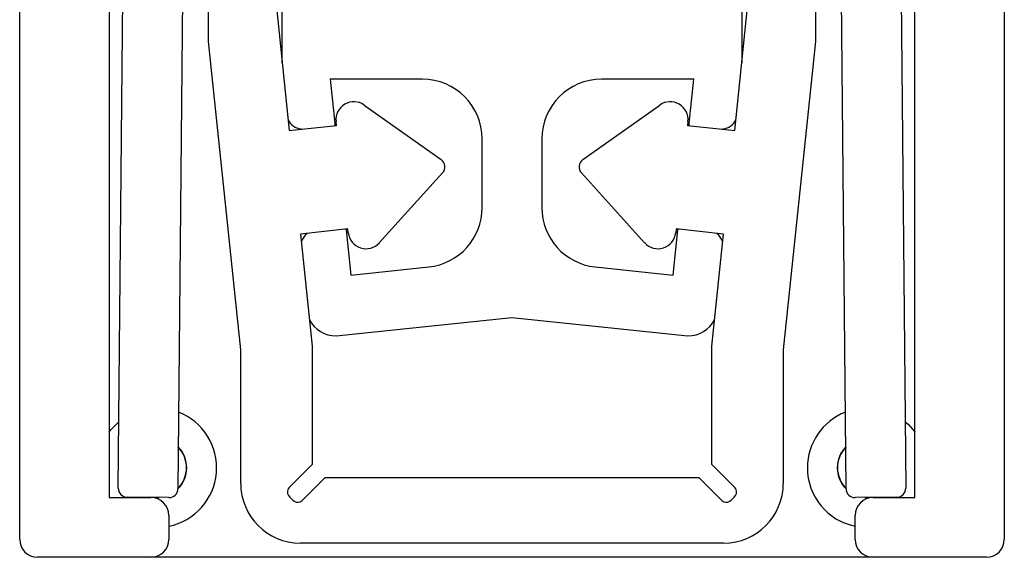
# Model space of a CAD drawing. Extents: x -272 to 193, y 82 to 371.
# Drawn here: x -240 to -232, y 128 to 132 of the extents above; entities that cross this region are included whole.
import ezdxf

# ---------------------------------------------------------------- set-up
doc = ezdxf.new("R2010")
doc.units = 0
doc.layers.get('0').update_dxf_attribs({"linetype": 'CONTINUOUS'})

msp = doc.modelspace()

# ---------------------------------------------------------------- linework, layer by layer
at = {"color": 7, "linetype": 'CONTINUOUS'}
for p, q in [((-240.1936, 127.937), (-240.1936, 141.537)), ((-231.9436, 141.537), (-231.9436, 127.937)), ((-239.4436, 141.037), (-239.4436, 128.287)), ((-232.6936, 128.287), (-232.6936, 141.037)), ((-239.3679, 128.3658), (-239.2575, 140.444)), ((-232.8797, 140.444), (-232.7693, 128.3658)), ((-238.7685, 139.2408), (-238.8679, 128.3613)), ((-233.2693, 128.3613), (-233.3687, 139.2408)), ((-238.6127, 132.1064), (-238.6127, 137.655)), ((-233.5244, 137.655), (-233.5244, 132.1064)), ((-237.9936, 131.9272), (-237.9936, 135.1408)), ((-234.1436, 135.1408), (-234.1436, 131.9272)), ((-238.1127, 133.0917), (-237.9357, 131.3618)), ((-234.2014, 131.3618), (-234.0244, 133.0917)), ((-238.342, 129.5236), (-238.6127, 132.1064)), ((-233.5244, 132.1064), (-233.7952, 129.5236)), ((-236.8186, 131.7908), (-237.5914, 131.7908)), ((-237.5914, 131.7908), (-237.5528, 131.4237)), ((-234.5458, 131.7908), (-235.3186, 131.7908)), ((-234.5844, 131.4237), (-234.5458, 131.7908)), ((-237.3069, 131.5746), (-236.6625, 131.1177)), ((-235.4747, 131.1177), (-234.8302, 131.5746)), ((-237.5391, 131.4022), (-237.5428, 131.4357)), ((-234.5944, 131.4357), (-234.5981, 131.4022)), ((-237.9357, 131.3618), (-237.5391, 131.4022)), ((-237.8323, 131.3724), (-237.8379, 131.3733)), ((-234.5981, 131.4022), (-234.2014, 131.3618)), ((-234.2993, 131.3733), (-234.3048, 131.3724)), ((-236.3186, 130.7157), (-236.3186, 131.2908)), ((-235.8186, 131.2908), (-235.8186, 130.7157)), ((-236.6502, 131.0062), (-237.1802, 130.4203)), ((-234.957, 130.4203), (-235.4869, 131.0062)), ((-237.4442, 130.5383), (-237.8402, 130.4916)), ((-237.4599, 130.5364), (-237.4587, 130.5286)), ((-237.4587, 130.5286), (-237.4189, 130.1499)), ((-237.4406, 130.5048), (-237.4442, 130.5383)), ((-234.7183, 130.1499), (-234.6785, 130.5286)), ((-234.693, 130.5383), (-234.6966, 130.5048)), ((-234.297, 130.4916), (-234.693, 130.5383)), ((-234.6785, 130.5286), (-234.6772, 130.5364)), ((-237.8402, 130.4916), (-237.742, 129.555)), ((-234.3952, 129.555), (-234.297, 130.4916)), ((-237.4189, 130.1499), (-236.7663, 130.2185)), ((-235.3708, 130.2185), (-234.7183, 130.1499)), ((-237.5425, 129.6408), (-236.0686, 129.7958)), ((-236.0686, 129.7958), (-234.5947, 129.6408)), ((-237.742, 129.555), (-237.742, 128.5649)), ((-234.3952, 128.5649), (-234.3952, 129.555)), ((-238.342, 128.4063), (-238.342, 129.5236)), ((-233.7952, 129.5236), (-233.7952, 128.4063)), ((-237.742, 128.5649), (-237.9365, 128.3705)), ((-234.2007, 128.3705), (-234.3952, 128.5649)), ((-237.8279, 128.2619), (-237.6334, 128.4563)), ((-237.6334, 128.4563), (-234.5037, 128.4563)), ((-234.5037, 128.4563), (-234.3093, 128.2619)), ((-238.9436, 128.287), (-239.2936, 128.2902)), ((-239.0673, 128.2881), (-239.0244, 128.2877)), ((-232.8436, 128.2902), (-233.1936, 128.287)), ((-239.4436, 128.287), (-239.0936, 128.287)), ((-233.0436, 128.287), (-232.6936, 128.287)), ((-238.9436, 128.137), (-238.9436, 127.937)), ((-233.1936, 127.937), (-233.1936, 128.137)), ((-234.2952, 127.9063), (-237.842, 127.9063)), ((-239.0936, 127.787), (-240.0436, 127.787)), ((-233.0436, 127.787), (-239.0936, 127.787)), ((-232.0936, 127.787), (-233.0436, 127.787))]:
    msp.add_line(p, q, dxfattribs=at)
at = {"color": 7, "linetype": 'CONTINUOUS', "flags": 128}
for points in [[(-237.5528, 131.4237), (-237.553, 131.4065), (-237.5539, 131.4007)], [(-234.5832, 131.4007), (-234.5842, 131.4065), (-234.5844, 131.4237)], [(-233.1128, 128.2877), (-233.0729, 128.2878), (-233.0698, 128.2881)]]:
    msp.add_lwpolyline(points, dxfattribs=at)
at = {"color": 8, "linetype": 'CONTINUOUS', "flags": 128}
for points in [[(-239.4436, 128.837), (-239.4266, 128.8584), (-239.3628, 128.9218)], [(-232.7744, 128.9218), (-232.7505, 128.9006), (-232.6936, 128.837)]]:
    msp.add_lwpolyline(points, dxfattribs=at)
at = {"color": 7, "linetype": 'CONTINUOUS'}
for centre, radius, start, end in [((-236.8186, 131.2908), 0.5, 0, 90), ((-235.3186, 131.2908), 0.5, 90, 180), ((-237.3937, 131.4522), 0.15, 54.66342, 186.34582), ((-234.7435, 131.4522), 0.15, 353.65418, 125.33658), ((-237.8144, 131.5214), 0.15, 209.95864, 261), ((-234.3227, 131.5214), 0.15, 279, 330.04136), ((-236.7059, 131.0565), 0.075, 317.86706, 54.66342), ((-235.4313, 131.0565), 0.075, 125.33658, 222.13294), ((-236.8186, 130.7157), 0.5, 276, 0), ((-235.3186, 130.7157), 0.5, 180, 264), ((-237.6943, 130.3786), 0.15, 127.2105, 158.68436), ((-237.2914, 130.521), 0.15, 186.18466, 317.86706), ((-234.8457, 130.521), 0.15, 222.13294, 353.81534), ((-234.4428, 130.3786), 0.15, 21.31564, 52.7895), ((-237.5425, 129.8908), 0.25, 206.95895, 270), ((-234.5947, 129.8908), 0.25, 270, 333.04105), ((-239.0436, 128.537), 0.25, 314.63017, 44.31195), ((-239.0436, 128.537), 0.2478, 0, 43.80234), ((-233.0936, 128.537), 0.25, 135.68805, 180), ((-233.0936, 128.537), 0.2478, 136.19766, 224.84949), ((-239.0436, 128.537), 0.2478, 315.15051, 0), ((-233.0936, 128.537), 0.25, 180, 225.36983), ((-237.842, 128.4063), 0.5, 180, 270), ((-237.9011, 128.3351), 0.05, 135, 217.30594), ((-234.2952, 128.4063), 0.5, 270, 0), ((-234.2361, 128.3351), 0.05, 322.69406, 45), ((-239.2929, 128.3652), 0.075, 179.47643, 269.47643), ((-238.9429, 128.362), 0.075, 269.47643, 359.47643), ((-237.742, 128.4563), 0.25, 217.30594, 232.69406), ((-234.3952, 128.4563), 0.25, 307.30594, 322.69406), ((-233.1943, 128.362), 0.075, 180.52357, 270.52357), ((-232.8443, 128.3652), 0.075, 270.52357, 0.52357), ((-239.0936, 128.137), 0.15, 0, 90), ((-237.8632, 128.2973), 0.05, 232.69406, 315), ((-234.2739, 128.2973), 0.05, 225, 307.30594), ((-233.0436, 128.137), 0.15, 90, 180), ((-240.0436, 127.937), 0.15, 180, 270), ((-239.0936, 127.937), 0.15, 270, 0), ((-233.0436, 127.937), 0.15, 180, 270), ((-232.0936, 127.937), 0.15, 270, 0)]:
    msp.add_arc(centre, radius, start, end, dxfattribs=at)
at = {"color": 8, "linetype": 'CONTINUOUS'}
for centre, start, end in [((-239.0436, 128.537), 281.53696, 68.70952), ((-233.0936, 128.537), 111.29048, 180), ((-233.0936, 128.537), 180, 258.46304)]:
    msp.add_arc(centre, 0.5, start, end, dxfattribs=at)

doc.saveas('drawing.dxf')
